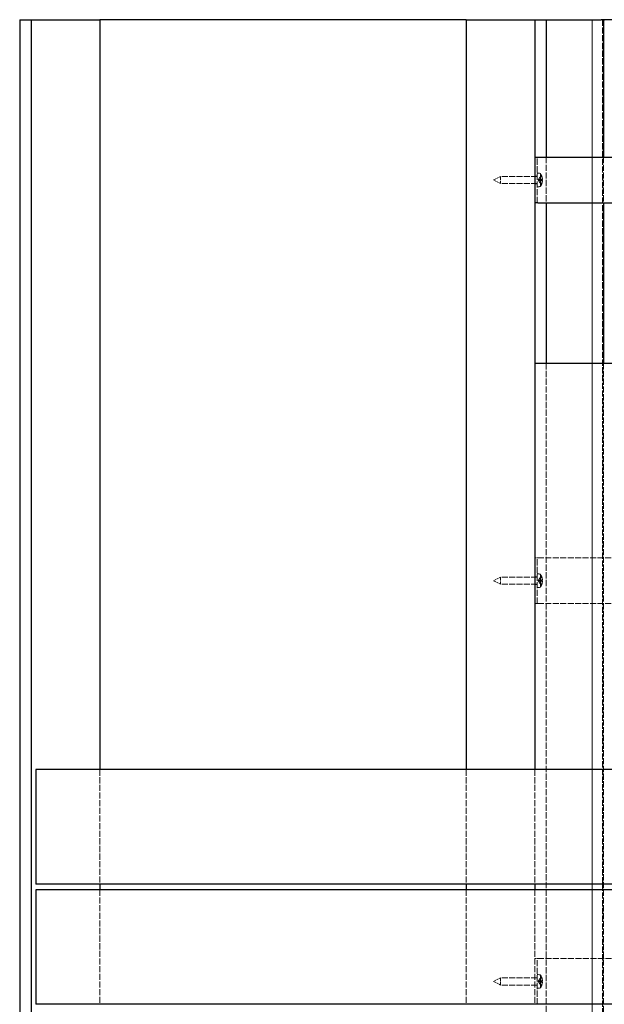
# Model space of a CAD drawing. Units: millimetres. Extents: x -190 to 1320, y 0 to 2707.
# Drawn here: x -190 to 321, y 1847 to 2707 of the extents above; entities that cross this region are included whole.
import ezdxf

# ---------------------------------------------------------------- set-up
doc = ezdxf.new("R2010")
doc.units = ezdxf.units.MM
doc.header["$LTSCALE"] = 2.5
doc.linetypes.add('DASHED', pattern=[0.2067, 0.1654, -0.0413])
doc.layers.add('Sichtbar (ISO)', color=7, linetype='Continuous', lineweight=25)
doc.layers.add('Verdeckt (ISO)', color=7, linetype='DASHED', lineweight=18)

msp = doc.modelspace()

# ---------------------------------------------------------------- linework, layer by layer
at = {"layer": 'Sichtbar (ISO)'}
for p, q in [((-189.92, 2706.89), (-189.92, 1006.89)), ((-189.92, 2706.89), (-179.92, 2706.89)), ((-179.92, 2706.89), (-179.92, 1006.89)), ((-179.92, 2706.89), (-119.92, 2706.89)), ((200.08, 2706.89), (-119.92, 2706.89)), ((-119.92, 2706.89), (-119.92, 2051.89)), ((200.08, 2706.89), (200.08, 2051.89)), ((200.08, 2706.89), (260.08, 2706.89)), ((260.08, 2706.89), (270.08, 2706.89)), ((260.08, 2706.89), (260.08, 2051.89)), ((270.08, 2706.89), (270.08, 2586.89)), ((270.08, 2706.89), (318.08, 2706.89)), ((320.08, 2706.89), (318.08, 2706.89)), ((320.08, 2706.89), (320.08, 2586.89)), ((320.08, 2706.89), (320.59, 2706.39)), ((1320.08, 2706.89), (320.08, 2706.89)), ((260.08, 2586.89), (262.71, 2586.89)), ((262.71, 2586.89), (350.08, 2586.89)), ((262.71, 2546.89), (260.08, 2546.89)), ((262.71, 2546.89), (350.08, 2546.89)), ((270.08, 2546.89), (270.08, 2406.89)), ((320.08, 2546.89), (320.08, 2406.89)), ((260.08, 2406.89), (330.08, 2406.89)), ((364.08, 2051.89), (-175.92, 2051.89)), ((-175.92, 2051.89), (-175.92, 1951.89)), ((364.08, 1951.89), (-175.92, 1951.89)), ((364.08, 1946.89), (-175.92, 1946.89)), ((-175.92, 1946.89), (-175.92, 1846.89)), ((-119.92, 1951.89), (-119.92, 1946.89)), ((200.08, 1951.89), (200.08, 1946.89)), ((260.08, 1951.89), (260.08, 1946.89)), ((364.08, 1846.89), (-175.92, 1846.89))]:
    msp.add_line(p, q, dxfattribs=at)
at = {"layer": 'Verdeckt (ISO)', "ltscale": 13.05473}
for p, q in [((310.08, 2706.89), (310.08, 1006.89)), ((310.08, 1006.89), (310.08, 2706.89)), ((319.08, 2706.89), (319.08, 1006.89))]:
    msp.add_line(p, q, dxfattribs=at)
at = {"layer": 'Verdeckt (ISO)', "ltscale": 0.142384}
msp.add_line((320.59, 2706.39), (320.72, 2706.25), dxfattribs=at)
at = {"layer": 'Verdeckt (ISO)', "ltscale": 12.901145}
for p, q in [((262.08, 2546.89), (262.08, 2586.89)), ((270.08, 2586.89), (270.08, 2546.89)), ((320.08, 2586.89), (320.08, 2546.89)), ((262.08, 2196.89), (262.08, 2236.89)), ((-119.92, 2051.89), (-119.92, 1951.89)), ((200.08, 2051.89), (200.08, 1951.89)), ((260.08, 2051.89), (260.08, 1951.89)), ((-119.92, 1946.89), (-119.92, 1846.89)), ((200.08, 1946.89), (200.08, 1846.89)), ((260.08, 1946.89), (260.08, 1846.89)), ((262.08, 1846.89), (262.08, 1886.89))]:
    msp.add_line(p, q, dxfattribs=at)
at = {"layer": 'Verdeckt (ISO)', "ltscale": 2.123376}
for p, q in [((264.86, 2572.65), (262.08, 2572.89)), ((264.86, 2561.14), (262.08, 2560.89)), ((264.86, 2222.65), (262.08, 2222.89)), ((264.86, 2211.14), (262.08, 2210.89)), ((264.86, 1872.65), (262.08, 1872.89)), ((264.86, 1861.14), (262.08, 1860.89))]:
    msp.add_line(p, q, dxfattribs=at)
at = {"layer": 'Verdeckt (ISO)', "ltscale": 11.66677}
for p, q in [((264.86, 2572.65), (264.86, 2561.14)), ((264.86, 2222.65), (264.86, 2211.14)), ((264.86, 1872.65), (264.86, 1861.14))]:
    msp.add_line(p, q, dxfattribs=at)
at = {"layer": 'Verdeckt (ISO)', "ltscale": 5.162858}
for p, q in [((224.08, 2566.89), (230.08, 2570.04)), ((224.08, 2566.89), (230.08, 2563.74)), ((224.08, 2216.89), (230.08, 2220.04)), ((224.08, 2216.89), (230.08, 2213.74)), ((224.08, 1866.89), (230.08, 1870.04)), ((224.08, 1866.89), (230.08, 1863.74))]:
    msp.add_line(p, q, dxfattribs=at)
at = {"layer": 'Verdeckt (ISO)', "ltscale": 7.539464}
for p, q in [((230.08, 2570.04), (230.08, 2563.74)), ((230.08, 2220.04), (230.08, 2213.74)), ((230.08, 1870.04), (230.08, 1863.74))]:
    msp.add_line(p, q, dxfattribs=at)
at = {"layer": 'Verdeckt (ISO)', "ltscale": 12.385099}
for p, q in [((262.08, 2570.04), (230.08, 2570.04)), ((262.08, 2563.74), (230.08, 2563.74)), ((262.08, 2220.04), (230.08, 2220.04)), ((262.08, 2213.74), (230.08, 2213.74)), ((262.08, 1870.04), (230.08, 1870.04)), ((262.08, 1863.74), (230.08, 1863.74))]:
    msp.add_line(p, q, dxfattribs=at)
at = {"layer": 'Verdeckt (ISO)', "ltscale": 1.523657}
for p, q in [((260.08, 2570.14), (262.08, 2570.14)), ((260.08, 2563.64), (262.08, 2563.64)), ((260.08, 2220.14), (262.08, 2220.14)), ((260.08, 2213.64), (262.08, 2213.64)), ((260.08, 1870.14), (262.08, 1870.14)), ((260.08, 1863.64), (262.08, 1863.64))]:
    msp.add_line(p, q, dxfattribs=at)
at = {"layer": 'Verdeckt (ISO)', "ltscale": 1.94324}
for p, q in [((263.08, 2566.89), (264.28, 2569.15)), ((263.08, 2566.89), (264.28, 2564.64)), ((263.08, 2216.89), (264.28, 2219.15)), ((263.08, 2216.89), (264.28, 2214.64)), ((263.08, 1866.89), (264.28, 1869.15)), ((263.08, 1866.89), (264.28, 1864.64))]:
    msp.add_line(p, q, dxfattribs=at)
at = {"layer": 'Verdeckt (ISO)', "ltscale": 1.49499}
for p, q in [((264.28, 2569.15), (266.04, 2570.02)), ((264.28, 2564.64), (266.04, 2563.77)), ((264.28, 2219.15), (266.04, 2220.02)), ((264.28, 2214.64), (266.04, 2213.77)), ((264.28, 1869.15), (266.04, 1870.02)), ((264.28, 1864.64), (266.04, 1863.77))]:
    msp.add_line(p, q, dxfattribs=at)
at = {"layer": 'Verdeckt (ISO)', "ltscale": 0.309328}
for p, q in [((264.28, 2569.15), (264.28, 2569.11)), ((264.28, 2219.15), (264.28, 2219.11)), ((264.28, 1869.15), (264.28, 1869.11))]:
    msp.add_line(p, q, dxfattribs=at)
at = {"layer": 'Verdeckt (ISO)', "ltscale": 0.194137}
for p, q in [((264.28, 2567.3), (264.28, 2567.04)), ((264.28, 2564.68), (264.28, 2564.65)), ((264.28, 2217.3), (264.28, 2217.04)), ((264.28, 2214.68), (264.28, 2214.65)), ((264.28, 1867.3), (264.28, 1867.04)), ((264.28, 1864.68), (264.28, 1864.65))]:
    msp.add_line(p, q, dxfattribs=at)
at = {"layer": 'Verdeckt (ISO)', "ltscale": 0.424518}
for p, q in [((264.28, 2567.04), (264.28, 2566.49)), ((264.28, 2217.04), (264.28, 2216.49)), ((264.28, 1867.04), (264.28, 1866.49))]:
    msp.add_line(p, q, dxfattribs=at)
at = {"layer": 'Verdeckt (ISO)', "ltscale": 0.11509}
for p, q in [((264.28, 2564.65), (264.28, 2564.64)), ((264.28, 2214.65), (264.28, 2214.64)), ((264.28, 1864.65), (264.28, 1864.64))]:
    msp.add_line(p, q, dxfattribs=at)
at = {"layer": 'Verdeckt (ISO)', "ltscale": 0.415681}
for p, q in [((266.12, 2570.12), (266.12, 2570.16)), ((266.12, 2220.12), (266.12, 2220.16)), ((266.12, 1870.12), (266.12, 1870.16))]:
    msp.add_line(p, q, dxfattribs=at)
at = {"layer": 'Verdeckt (ISO)', "ltscale": 0.281849}
for p, q in [((266.12, 2567.07), (266.12, 2567.44)), ((266.12, 2563.63), (266.12, 2563.67)), ((266.12, 2217.07), (266.12, 2217.44)), ((266.12, 2213.63), (266.12, 2213.67)), ((266.12, 1867.07), (266.12, 1867.44)), ((266.12, 1863.63), (266.12, 1863.67))]:
    msp.add_line(p, q, dxfattribs=at)
at = {"layer": 'Verdeckt (ISO)', "ltscale": 0.549512}
for p, q in [((266.12, 2566.35), (266.12, 2567.07)), ((266.12, 2216.35), (266.12, 2217.07)), ((266.12, 1866.35), (266.12, 1867.07))]:
    msp.add_line(p, q, dxfattribs=at)
at = {"layer": 'Verdeckt (ISO)', "ltscale": 0.133731}
for p, q in [((266.12, 2563.62), (266.12, 2563.63)), ((266.12, 2213.62), (266.12, 2213.63)), ((266.12, 1863.62), (266.12, 1863.63))]:
    msp.add_line(p, q, dxfattribs=at)
at = {"layer": 'Verdeckt (ISO)', "ltscale": 13.088119}
for p, q in [((270.08, 2406.89), (270.08, 1006.89)), ((320.08, 2406.89), (320.08, 1006.89))]:
    msp.add_line(p, q, dxfattribs=at)
at = {"layer": 'Verdeckt (ISO)', "ltscale": 3.723141}
for p, q in [((260.08, 2236.89), (262.71, 2236.89)), ((262.71, 2196.89), (260.08, 2196.89)), ((260.08, 1886.89), (262.71, 1886.89))]:
    msp.add_line(p, q, dxfattribs=at)
at = {"layer": 'Verdeckt (ISO)', "ltscale": 12.612326}
for p, q in [((262.71, 2236.89), (330.08, 2236.89)), ((262.71, 2196.89), (330.08, 2196.89))]:
    msp.add_line(p, q, dxfattribs=at)
at = {"layer": 'Verdeckt (ISO)', "ltscale": 12.699994}
msp.add_line((262.71, 1886.89), (355.22, 1886.89), dxfattribs=at)
at = {"layer": 'Verdeckt (ISO)', "ltscale": 2.0941}
for centre, start, end in [((256.68, 2566.89), 19.40018, 35.14925), ((256.68, 2566.89), 324.85075, 340.59982), ((256.68, 2216.89), 19.40018, 35.14925), ((256.68, 2216.89), 324.85075, 340.59982), ((256.68, 1866.89), 19.40018, 35.14925), ((256.68, 1866.89), 324.85075, 340.59982)]:
    msp.add_arc(centre, 10, start, end, dxfattribs=at)
at = {"layer": 'Verdeckt (ISO)', "ltscale": 0.133312}
for centre, start, end in [((265.97, 2570.16), 296.5, 0), ((265.97, 2563.62), 0, 63.5), ((265.97, 2220.16), 296.5, 0), ((265.97, 2213.62), 0, 63.5), ((265.97, 1870.16), 296.5, 0), ((265.97, 1863.62), 0, 63.5)]:
    msp.add_arc(centre, 0.158, start, end, dxfattribs=at)
at = {"layer": 'Verdeckt (ISO)', "ltscale": 0.040659}
for centre, start, end in [((265.97, 2570.16), 0, 19.40018), ((265.97, 2563.62), 340.59982, 0), ((265.97, 2220.16), 0, 19.40018), ((265.97, 2213.62), 340.59982, 0), ((265.97, 1870.16), 0, 19.40018), ((265.97, 1863.62), 340.59982, 0)]:
    msp.add_arc(centre, 0.158, start, end, dxfattribs=at)
at = {"layer": 'Verdeckt (ISO)', "ltscale": 1.763179}
for centre, major_axis, ratio, start_param, end_param in [((256.7, 2566.87), (8.38, 5.45), 0.987117, 5.814179, 6.045669), ((256.7, 2566.89), (-2.43, -9.7), 0.995956, 1.918169, 2.149659), ((256.7, 2566.68), (9.96, 0.87), 0.021816, 5.948642, 6.180132), ((256.7, 2566.68), (9.96, 0.88), 0.134179, 5.938705, 6.170195), ((256.7, 2567.1), (9.96, -0.88), 0.134179, 0.112991, 0.344481), ((256.7, 2567.1), (9.96, -0.87), 0.021816, 0.103053, 0.334543), ((256.7, 2566.9), (-2.43, 9.7), 0.995956, 4.133526, 4.365017), ((256.7, 2566.92), (8.38, -5.45), 0.987117, 0.237517, 0.469007), ((256.7, 2216.87), (8.38, 5.45), 0.987117, 5.814179, 6.045669), ((256.7, 2216.89), (-2.43, -9.7), 0.995956, 1.918169, 2.149659), ((256.7, 2216.68), (9.96, 0.87), 0.021816, 5.948642, 6.180132), ((256.7, 2216.68), (9.96, 0.88), 0.134179, 5.938705, 6.170195), ((256.7, 2217.1), (9.96, -0.88), 0.134179, 0.112991, 0.344481), ((256.7, 2217.1), (9.96, -0.87), 0.021816, 0.103053, 0.334543), ((256.7, 2216.9), (-2.43, 9.7), 0.995956, 4.133526, 4.365017), ((256.7, 2216.92), (8.38, -5.45), 0.987117, 0.237517, 0.469007), ((256.7, 1866.87), (8.38, 5.45), 0.987117, 5.814179, 6.045669), ((256.7, 1866.89), (-2.43, -9.7), 0.995956, 1.918169, 2.149659), ((256.7, 1866.68), (9.96, 0.87), 0.021816, 5.948642, 6.180132), ((256.7, 1866.68), (9.96, 0.88), 0.134179, 5.938705, 6.170195), ((256.7, 1867.1), (9.96, -0.88), 0.134179, 0.112991, 0.344481), ((256.7, 1867.1), (9.96, -0.87), 0.021816, 0.103053, 0.334543), ((256.7, 1866.9), (-2.43, 9.7), 0.995956, 4.133526, 4.365017), ((256.7, 1866.92), (8.38, -5.45), 0.987117, 0.237517, 0.469007)]:
    msp.add_ellipse(centre, major_axis=major_axis, ratio=ratio, start_param=start_param, end_param=end_param, dxfattribs=at)
at = {"layer": 'Verdeckt (ISO)', "ltscale": 0.904088}
for points in [[(263.66, 2567.27), (263.63, 2567.27), (263.6, 2567.27), (263.55, 2567.3), (263.53, 2567.32), (263.49, 2567.38), (263.48, 2567.42), (263.48, 2567.5), (263.49, 2567.55), (263.53, 2567.65), (263.55, 2567.71), (263.6, 2567.82), (263.63, 2567.88), (263.66, 2567.95)], [(263.66, 2567.91), (263.63, 2567.85), (263.6, 2567.79), (263.55, 2567.67), (263.53, 2567.61), (263.49, 2567.5), (263.48, 2567.44), (263.48, 2567.35), (263.49, 2567.31), (263.53, 2567.24), (263.55, 2567.21), (263.6, 2567.17), (263.63, 2567.16), (263.66, 2567.15)], [(263.66, 2565.88), (263.63, 2565.94), (263.6, 2566), (263.55, 2566.12), (263.53, 2566.18), (263.49, 2566.29), (263.48, 2566.34), (263.48, 2566.44), (263.49, 2566.48), (263.53, 2566.55), (263.55, 2566.58), (263.6, 2566.62), (263.63, 2566.63), (263.66, 2566.63)], [(263.66, 2566.52), (263.63, 2566.52), (263.6, 2566.51), (263.55, 2566.49), (263.53, 2566.47), (263.49, 2566.41), (263.48, 2566.37), (263.48, 2566.29), (263.49, 2566.24), (263.53, 2566.13), (263.55, 2566.07), (263.6, 2565.96), (263.63, 2565.9), (263.66, 2565.84)], [(263.66, 2217.27), (263.63, 2217.27), (263.6, 2217.27), (263.55, 2217.3), (263.53, 2217.32), (263.49, 2217.38), (263.48, 2217.42), (263.48, 2217.5), (263.49, 2217.55), (263.53, 2217.65), (263.55, 2217.71), (263.6, 2217.82), (263.63, 2217.88), (263.66, 2217.95)], [(263.66, 2217.91), (263.63, 2217.85), (263.6, 2217.79), (263.55, 2217.67), (263.53, 2217.61), (263.49, 2217.5), (263.48, 2217.44), (263.48, 2217.35), (263.49, 2217.31), (263.53, 2217.24), (263.55, 2217.21), (263.6, 2217.17), (263.63, 2217.16), (263.66, 2217.15)], [(263.66, 2215.88), (263.63, 2215.94), (263.6, 2216), (263.55, 2216.12), (263.53, 2216.18), (263.49, 2216.29), (263.48, 2216.34), (263.48, 2216.44), (263.49, 2216.48), (263.53, 2216.55), (263.55, 2216.58), (263.6, 2216.62), (263.63, 2216.63), (263.66, 2216.63)], [(263.66, 2216.52), (263.63, 2216.52), (263.6, 2216.51), (263.55, 2216.49), (263.53, 2216.47), (263.49, 2216.41), (263.48, 2216.37), (263.48, 2216.29), (263.49, 2216.24), (263.53, 2216.13), (263.55, 2216.07), (263.6, 2215.96), (263.63, 2215.9), (263.66, 2215.84)], [(263.66, 1867.27), (263.63, 1867.27), (263.6, 1867.27), (263.55, 1867.3), (263.53, 1867.32), (263.49, 1867.38), (263.48, 1867.42), (263.48, 1867.5), (263.49, 1867.55), (263.53, 1867.65), (263.55, 1867.71), (263.6, 1867.82), (263.63, 1867.88), (263.66, 1867.95)], [(263.66, 1867.91), (263.63, 1867.85), (263.6, 1867.79), (263.55, 1867.67), (263.53, 1867.61), (263.49, 1867.5), (263.48, 1867.44), (263.48, 1867.35), (263.49, 1867.31), (263.53, 1867.24), (263.55, 1867.21), (263.6, 1867.17), (263.63, 1867.16), (263.66, 1867.15)], [(263.66, 1865.88), (263.63, 1865.94), (263.6, 1866), (263.55, 1866.12), (263.53, 1866.18), (263.49, 1866.29), (263.48, 1866.34), (263.48, 1866.44), (263.49, 1866.48), (263.53, 1866.55), (263.55, 1866.58), (263.6, 1866.62), (263.63, 1866.63), (263.66, 1866.63)], [(263.66, 1866.52), (263.63, 1866.52), (263.6, 1866.51), (263.55, 1866.49), (263.53, 1866.47), (263.49, 1866.41), (263.48, 1866.37), (263.48, 1866.29), (263.49, 1866.24), (263.53, 1866.13), (263.55, 1866.07), (263.6, 1865.96), (263.63, 1865.9), (263.66, 1865.84)]]:
    msp.add_open_spline(points, degree=3, knots=[0.349366, 0.349366, 0.349366, 0.349366, 0.3689081, 0.3689081, 0.3873695, 0.3873695, 0.4058309, 0.4058309, 0.4242922, 0.4242922, 0.4427536, 0.4427536, 0.4622957, 0.4622957, 0.4622957, 0.4622957], dxfattribs=at)
at = {"layer": 'Verdeckt (ISO)', "ltscale": 1.027804}
for points, weights in [([(263.66, 2567.95), (263.85, 2568.33), (264.28, 2569.14)], [1.82340712237, 1.44889034267, 1]), ([(264.28, 2569.11), (263.85, 2568.3), (263.66, 2567.91)], [1, 1.44889034267, 1.82340712237]), ([(264.28, 2567.3), (263.85, 2567.28), (263.66, 2567.27)], [1, 1.44889034267, 1.82340712237]), ([(263.66, 2567.15), (263.85, 2567.12), (264.28, 2567.04)], [1.82340712237, 1.44889034267, 1]), ([(263.66, 2566.63), (263.85, 2566.67), (264.28, 2566.74)], [1.82340712237, 1.44889034267, 1]), ([(264.28, 2566.49), (263.85, 2566.51), (263.66, 2566.52)], [1, 1.44889034267, 1.82340712237]), ([(264.28, 2564.68), (263.85, 2565.49), (263.66, 2565.88)], [1, 1.44889034267, 1.82340712237]), ([(263.66, 2565.84), (263.85, 2565.45), (264.28, 2564.65)], [1.82340712237, 1.44889034267, 1]), ([(263.66, 2217.95), (263.85, 2218.33), (264.28, 2219.14)], [1.82340712237, 1.44889034267, 1]), ([(264.28, 2219.11), (263.85, 2218.3), (263.66, 2217.91)], [1, 1.44889034267, 1.82340712237]), ([(264.28, 2217.3), (263.85, 2217.28), (263.66, 2217.27)], [1, 1.44889034267, 1.82340712237]), ([(263.66, 2217.15), (263.85, 2217.12), (264.28, 2217.04)], [1.82340712237, 1.44889034267, 1]), ([(263.66, 2216.63), (263.85, 2216.67), (264.28, 2216.74)], [1.82340712237, 1.44889034267, 1]), ([(264.28, 2216.49), (263.85, 2216.51), (263.66, 2216.52)], [1, 1.44889034267, 1.82340712237]), ([(264.28, 2214.68), (263.85, 2215.49), (263.66, 2215.88)], [1, 1.44889034267, 1.82340712237]), ([(263.66, 2215.84), (263.85, 2215.45), (264.28, 2214.65)], [1.82340712237, 1.44889034267, 1]), ([(263.66, 1867.95), (263.85, 1868.33), (264.28, 1869.14)], [1.82340712237, 1.44889034267, 1]), ([(264.28, 1869.11), (263.85, 1868.3), (263.66, 1867.91)], [1, 1.44889034267, 1.82340712237]), ([(264.28, 1867.3), (263.85, 1867.28), (263.66, 1867.27)], [1, 1.44889034267, 1.82340712237]), ([(263.66, 1867.15), (263.85, 1867.12), (264.28, 1867.04)], [1.82340712237, 1.44889034267, 1]), ([(263.66, 1866.63), (263.85, 1866.67), (264.28, 1866.74)], [1.82340712237, 1.44889034267, 1]), ([(264.28, 1866.49), (263.85, 1866.51), (263.66, 1866.52)], [1, 1.44889034267, 1.82340712237]), ([(264.28, 1864.68), (263.85, 1865.49), (263.66, 1865.88)], [1, 1.44889034267, 1.82340712237]), ([(263.66, 1865.84), (263.85, 1865.45), (264.28, 1864.65)], [1.82340712237, 1.44889034267, 1])]:
    msp.add_rational_spline(points, weights, degree=2, dxfattribs=at)
at = {"layer": 'Verdeckt (ISO)', "ltscale": 1.495062}
for points, weights in [([(264.28, 2569.14), (265.02, 2569.51), (266.04, 2570.02)], [1, 1.01444653559, 1.00161709202]), ([(266.04, 2569.97), (265.02, 2569.47), (264.28, 2569.11)], [1.00161708978, 1.01444651455, 1]), ([(266.04, 2567.43), (265.02, 2567.35), (264.28, 2567.3)], [1.00161709318, 1.01444654647, 1]), ([(264.28, 2567.04), (265.02, 2567.06), (266.04, 2567.08)], [1, 1.01444654659, 1.00161709319]), ([(264.28, 2566.74), (265.02, 2566.73), (266.04, 2566.71)], [1, 1.01444654649, 1.00161709318]), ([(266.04, 2566.35), (265.02, 2566.43), (264.28, 2566.49)], [1.00161709318, 1.01444654647, 1]), ([(266.04, 2563.81), (265.02, 2564.32), (264.28, 2564.68)], [1.00161708978, 1.01444651455, 1]), ([(264.28, 2564.65), (265.02, 2564.28), (266.04, 2563.77)], [1, 1.01444653559, 1.00161709202]), ([(264.28, 2219.14), (265.02, 2219.51), (266.04, 2220.02)], [1, 1.01444653559, 1.00161709202]), ([(266.04, 2219.97), (265.02, 2219.47), (264.28, 2219.11)], [1.00161708978, 1.01444651455, 1]), ([(266.04, 2217.43), (265.02, 2217.35), (264.28, 2217.3)], [1.00161709318, 1.01444654647, 1]), ([(264.28, 2217.04), (265.02, 2217.06), (266.04, 2217.08)], [1, 1.01444654659, 1.00161709319]), ([(264.28, 2216.74), (265.02, 2216.73), (266.04, 2216.71)], [1, 1.01444654649, 1.00161709318]), ([(266.04, 2216.35), (265.02, 2216.43), (264.28, 2216.49)], [1.00161709318, 1.01444654647, 1]), ([(266.04, 2213.81), (265.02, 2214.32), (264.28, 2214.68)], [1.00161708978, 1.01444651455, 1]), ([(264.28, 2214.65), (265.02, 2214.28), (266.04, 2213.77)], [1, 1.01444653559, 1.00161709202]), ([(264.28, 1869.14), (265.02, 1869.51), (266.04, 1870.02)], [1, 1.01444653559, 1.00161709202]), ([(266.04, 1869.97), (265.02, 1869.47), (264.28, 1869.11)], [1.00161708978, 1.01444651455, 1]), ([(266.04, 1867.43), (265.02, 1867.35), (264.28, 1867.3)], [1.00161709318, 1.01444654647, 1]), ([(264.28, 1867.04), (265.02, 1867.06), (266.04, 1867.08)], [1, 1.01444654659, 1.00161709319]), ([(264.28, 1866.74), (265.02, 1866.73), (266.04, 1866.71)], [1, 1.01444654649, 1.00161709318]), ([(266.04, 1866.35), (265.02, 1866.43), (264.28, 1866.49)], [1.00161709318, 1.01444654647, 1]), ([(266.04, 1863.81), (265.02, 1864.32), (264.28, 1864.68)], [1.00161708978, 1.01444651455, 1]), ([(264.28, 1864.65), (265.02, 1864.28), (266.04, 1863.77)], [1, 1.01444653559, 1.00161709202])]:
    msp.add_rational_spline(points, weights, degree=2, dxfattribs=at)
at = {"layer": 'Verdeckt (ISO)', "ltscale": 0.175816}
for points, knots in [([(266.12, 2570.21), (266.12, 2570.19), (266.12, 2570.17), (266.12, 2570.14), (266.12, 2570.11), (266.1, 2570.08), (266.09, 2570.06), (266.07, 2570.03), (266.05, 2570.02), (266.04, 2570.02)], [0.01865155, 0.01865155, 0.01865155, 0.01865155, 0.02376476, 0.02376476, 0.02974427, 0.02974427, 0.03563127, 0.03563127, 0.04037215, 0.04037215, 0.04037215, 0.04037215]), ([(266.04, 2569.97), (266.05, 2569.98), (266.07, 2569.99), (266.09, 2570.02), (266.1, 2570.04), (266.12, 2570.07), (266.12, 2570.1), (266.12, 2570.13), (266.12, 2570.15), (266.12, 2570.17)], [0.05421902, 0.05421902, 0.05421902, 0.05421902, 0.0589599, 0.0589599, 0.06484691, 0.06484691, 0.07082641, 0.07082641, 0.07593963, 0.07593963, 0.07593963, 0.07593963]), ([(266.04, 2567.43), (266.05, 2567.43), (266.07, 2567.43), (266.09, 2567.44), (266.1, 2567.44), (266.12, 2567.44), (266.12, 2567.44), (266.12, 2567.44), (266.12, 2567.44), (266.12, 2567.43)], [0.05421902, 0.05421902, 0.05421902, 0.05421902, 0.0589599, 0.0589599, 0.06484691, 0.06484691, 0.07082641, 0.07082641, 0.07593963, 0.07593963, 0.07593963, 0.07593963]), ([(266.12, 2567.06), (266.12, 2567.06), (266.12, 2567.07), (266.12, 2567.07), (266.12, 2567.07), (266.1, 2567.08), (266.09, 2567.08), (266.07, 2567.08), (266.05, 2567.08), (266.04, 2567.08)], [0.01865155, 0.01865155, 0.01865155, 0.01865155, 0.02376476, 0.02376476, 0.02974427, 0.02974427, 0.03563127, 0.03563127, 0.04037215, 0.04037215, 0.04037215, 0.04037215]), ([(266.12, 2566.73), (266.12, 2566.72), (266.12, 2566.72), (266.12, 2566.72), (266.12, 2566.71), (266.1, 2566.71), (266.09, 2566.71), (266.07, 2566.71), (266.05, 2566.71), (266.04, 2566.71)], [0.01865155, 0.01865155, 0.01865155, 0.01865155, 0.02376476, 0.02376476, 0.02974427, 0.02974427, 0.03563127, 0.03563127, 0.04037215, 0.04037215, 0.04037215, 0.04037215]), ([(266.04, 2566.35), (266.05, 2566.35), (266.07, 2566.35), (266.09, 2566.35), (266.1, 2566.35), (266.12, 2566.35), (266.12, 2566.35), (266.12, 2566.35), (266.12, 2566.35), (266.12, 2566.35)], [0.05421902, 0.05421902, 0.05421902, 0.05421902, 0.0589599, 0.0589599, 0.06484691, 0.06484691, 0.07082641, 0.07082641, 0.07593963, 0.07593963, 0.07593963, 0.07593963]), ([(266.04, 2563.81), (266.05, 2563.8), (266.07, 2563.79), (266.09, 2563.77), (266.1, 2563.75), (266.12, 2563.71), (266.12, 2563.69), (266.12, 2563.65), (266.12, 2563.63), (266.12, 2563.62)], [0.05421902, 0.05421902, 0.05421902, 0.05421902, 0.0589599, 0.0589599, 0.06484691, 0.06484691, 0.07082641, 0.07082641, 0.07593963, 0.07593963, 0.07593963, 0.07593963]), ([(266.12, 2563.58), (266.12, 2563.59), (266.12, 2563.61), (266.12, 2563.65), (266.12, 2563.67), (266.1, 2563.71), (266.09, 2563.73), (266.07, 2563.75), (266.05, 2563.76), (266.04, 2563.77)], [0.01865155, 0.01865155, 0.01865155, 0.01865155, 0.02376476, 0.02376476, 0.02974427, 0.02974427, 0.03563127, 0.03563127, 0.04037215, 0.04037215, 0.04037215, 0.04037215]), ([(266.12, 2220.21), (266.12, 2220.19), (266.12, 2220.17), (266.12, 2220.14), (266.12, 2220.11), (266.1, 2220.08), (266.09, 2220.06), (266.07, 2220.03), (266.05, 2220.02), (266.04, 2220.02)], [0.01865155, 0.01865155, 0.01865155, 0.01865155, 0.02376476, 0.02376476, 0.02974427, 0.02974427, 0.03563127, 0.03563127, 0.04037215, 0.04037215, 0.04037215, 0.04037215]), ([(266.04, 2219.97), (266.05, 2219.98), (266.07, 2219.99), (266.09, 2220.02), (266.1, 2220.04), (266.12, 2220.07), (266.12, 2220.1), (266.12, 2220.13), (266.12, 2220.15), (266.12, 2220.17)], [0.05421902, 0.05421902, 0.05421902, 0.05421902, 0.0589599, 0.0589599, 0.06484691, 0.06484691, 0.07082641, 0.07082641, 0.07593963, 0.07593963, 0.07593963, 0.07593963]), ([(266.04, 2217.43), (266.05, 2217.43), (266.07, 2217.43), (266.09, 2217.44), (266.1, 2217.44), (266.12, 2217.44), (266.12, 2217.44), (266.12, 2217.44), (266.12, 2217.44), (266.12, 2217.43)], [0.05421902, 0.05421902, 0.05421902, 0.05421902, 0.0589599, 0.0589599, 0.06484691, 0.06484691, 0.07082641, 0.07082641, 0.07593963, 0.07593963, 0.07593963, 0.07593963]), ([(266.12, 2217.06), (266.12, 2217.06), (266.12, 2217.07), (266.12, 2217.07), (266.12, 2217.07), (266.1, 2217.08), (266.09, 2217.08), (266.07, 2217.08), (266.05, 2217.08), (266.04, 2217.08)], [0.01865155, 0.01865155, 0.01865155, 0.01865155, 0.02376476, 0.02376476, 0.02974427, 0.02974427, 0.03563127, 0.03563127, 0.04037215, 0.04037215, 0.04037215, 0.04037215]), ([(266.12, 2216.73), (266.12, 2216.72), (266.12, 2216.72), (266.12, 2216.72), (266.12, 2216.71), (266.1, 2216.71), (266.09, 2216.71), (266.07, 2216.71), (266.05, 2216.71), (266.04, 2216.71)], [0.01865155, 0.01865155, 0.01865155, 0.01865155, 0.02376476, 0.02376476, 0.02974427, 0.02974427, 0.03563127, 0.03563127, 0.04037215, 0.04037215, 0.04037215, 0.04037215]), ([(266.04, 2216.35), (266.05, 2216.35), (266.07, 2216.35), (266.09, 2216.35), (266.1, 2216.35), (266.12, 2216.35), (266.12, 2216.35), (266.12, 2216.35), (266.12, 2216.35), (266.12, 2216.35)], [0.05421902, 0.05421902, 0.05421902, 0.05421902, 0.0589599, 0.0589599, 0.06484691, 0.06484691, 0.07082641, 0.07082641, 0.07593963, 0.07593963, 0.07593963, 0.07593963]), ([(266.04, 2213.81), (266.05, 2213.8), (266.07, 2213.79), (266.09, 2213.77), (266.1, 2213.75), (266.12, 2213.71), (266.12, 2213.69), (266.12, 2213.65), (266.12, 2213.63), (266.12, 2213.62)], [0.05421902, 0.05421902, 0.05421902, 0.05421902, 0.0589599, 0.0589599, 0.06484691, 0.06484691, 0.07082641, 0.07082641, 0.07593963, 0.07593963, 0.07593963, 0.07593963]), ([(266.12, 2213.58), (266.12, 2213.59), (266.12, 2213.61), (266.12, 2213.65), (266.12, 2213.67), (266.1, 2213.71), (266.09, 2213.73), (266.07, 2213.75), (266.05, 2213.76), (266.04, 2213.77)], [0.01865155, 0.01865155, 0.01865155, 0.01865155, 0.02376476, 0.02376476, 0.02974427, 0.02974427, 0.03563127, 0.03563127, 0.04037215, 0.04037215, 0.04037215, 0.04037215]), ([(266.12, 1870.21), (266.12, 1870.19), (266.12, 1870.17), (266.12, 1870.14), (266.12, 1870.11), (266.1, 1870.08), (266.09, 1870.06), (266.07, 1870.03), (266.05, 1870.02), (266.04, 1870.02)], [0.01865155, 0.01865155, 0.01865155, 0.01865155, 0.02376476, 0.02376476, 0.02974427, 0.02974427, 0.03563127, 0.03563127, 0.04037215, 0.04037215, 0.04037215, 0.04037215]), ([(266.04, 1869.97), (266.05, 1869.98), (266.07, 1869.99), (266.09, 1870.02), (266.1, 1870.04), (266.12, 1870.07), (266.12, 1870.1), (266.12, 1870.13), (266.12, 1870.15), (266.12, 1870.17)], [0.05421902, 0.05421902, 0.05421902, 0.05421902, 0.0589599, 0.0589599, 0.06484691, 0.06484691, 0.07082641, 0.07082641, 0.07593963, 0.07593963, 0.07593963, 0.07593963]), ([(266.04, 1867.43), (266.05, 1867.43), (266.07, 1867.43), (266.09, 1867.44), (266.1, 1867.44), (266.12, 1867.44), (266.12, 1867.44), (266.12, 1867.44), (266.12, 1867.44), (266.12, 1867.43)], [0.05421902, 0.05421902, 0.05421902, 0.05421902, 0.0589599, 0.0589599, 0.06484691, 0.06484691, 0.07082641, 0.07082641, 0.07593963, 0.07593963, 0.07593963, 0.07593963]), ([(266.12, 1867.06), (266.12, 1867.06), (266.12, 1867.07), (266.12, 1867.07), (266.12, 1867.07), (266.1, 1867.08), (266.09, 1867.08), (266.07, 1867.08), (266.05, 1867.08), (266.04, 1867.08)], [0.01865155, 0.01865155, 0.01865155, 0.01865155, 0.02376476, 0.02376476, 0.02974427, 0.02974427, 0.03563127, 0.03563127, 0.04037215, 0.04037215, 0.04037215, 0.04037215]), ([(266.12, 1866.73), (266.12, 1866.72), (266.12, 1866.72), (266.12, 1866.72), (266.12, 1866.71), (266.1, 1866.71), (266.09, 1866.71), (266.07, 1866.71), (266.05, 1866.71), (266.04, 1866.71)], [0.01865155, 0.01865155, 0.01865155, 0.01865155, 0.02376476, 0.02376476, 0.02974427, 0.02974427, 0.03563127, 0.03563127, 0.04037215, 0.04037215, 0.04037215, 0.04037215]), ([(266.04, 1866.35), (266.05, 1866.35), (266.07, 1866.35), (266.09, 1866.35), (266.1, 1866.35), (266.12, 1866.35), (266.12, 1866.35), (266.12, 1866.35), (266.12, 1866.35), (266.12, 1866.35)], [0.05421902, 0.05421902, 0.05421902, 0.05421902, 0.0589599, 0.0589599, 0.06484691, 0.06484691, 0.07082641, 0.07082641, 0.07593963, 0.07593963, 0.07593963, 0.07593963]), ([(266.04, 1863.81), (266.05, 1863.8), (266.07, 1863.79), (266.09, 1863.77), (266.1, 1863.75), (266.12, 1863.71), (266.12, 1863.69), (266.12, 1863.65), (266.12, 1863.63), (266.12, 1863.62)], [0.05421902, 0.05421902, 0.05421902, 0.05421902, 0.0589599, 0.0589599, 0.06484691, 0.06484691, 0.07082641, 0.07082641, 0.07593963, 0.07593963, 0.07593963, 0.07593963]), ([(266.12, 1863.58), (266.12, 1863.59), (266.12, 1863.61), (266.12, 1863.65), (266.12, 1863.67), (266.1, 1863.71), (266.09, 1863.73), (266.07, 1863.75), (266.05, 1863.76), (266.04, 1863.77)], [0.01865155, 0.01865155, 0.01865155, 0.01865155, 0.02376476, 0.02376476, 0.02974427, 0.02974427, 0.03563127, 0.03563127, 0.04037215, 0.04037215, 0.04037215, 0.04037215])]:
    msp.add_open_spline(points, degree=3, knots=knots, dxfattribs=at)
at = {"layer": 'Verdeckt (ISO)', "ltscale": 0.565878}
for points in [[(266.61, 2567.53), (266.62, 2567.53), (266.62, 2567.54), (266.63, 2567.6), (266.63, 2567.64), (266.63, 2567.74), (266.63, 2567.8), (266.62, 2567.9), (266.61, 2567.94), (266.61, 2567.98)], [(266.61, 2567.92), (266.62, 2567.85), (266.62, 2567.78), (266.63, 2567.65), (266.63, 2567.6), (266.63, 2567.5), (266.63, 2567.47), (266.62, 2567.42), (266.61, 2567.41), (266.61, 2567.41)], [(266.61, 2565.87), (266.62, 2565.94), (266.62, 2566.01), (266.63, 2566.13), (266.63, 2566.19), (266.63, 2566.28), (266.63, 2566.32), (266.62, 2566.36), (266.61, 2566.37), (266.61, 2566.38)], [(266.61, 2566.26), (266.62, 2566.26), (266.62, 2566.24), (266.63, 2566.19), (266.63, 2566.14), (266.63, 2566.05), (266.63, 2565.99), (266.62, 2565.89), (266.61, 2565.84), (266.61, 2565.8)], [(266.61, 2217.53), (266.62, 2217.53), (266.62, 2217.54), (266.63, 2217.6), (266.63, 2217.64), (266.63, 2217.74), (266.63, 2217.8), (266.62, 2217.9), (266.61, 2217.94), (266.61, 2217.98)], [(266.61, 2217.92), (266.62, 2217.85), (266.62, 2217.78), (266.63, 2217.65), (266.63, 2217.6), (266.63, 2217.5), (266.63, 2217.47), (266.62, 2217.42), (266.61, 2217.41), (266.61, 2217.41)], [(266.61, 2215.87), (266.62, 2215.94), (266.62, 2216.01), (266.63, 2216.13), (266.63, 2216.19), (266.63, 2216.28), (266.63, 2216.32), (266.62, 2216.36), (266.61, 2216.37), (266.61, 2216.38)], [(266.61, 2216.26), (266.62, 2216.26), (266.62, 2216.24), (266.63, 2216.19), (266.63, 2216.14), (266.63, 2216.05), (266.63, 2215.99), (266.62, 2215.89), (266.61, 2215.84), (266.61, 2215.8)], [(266.61, 1867.53), (266.62, 1867.53), (266.62, 1867.54), (266.63, 1867.6), (266.63, 1867.64), (266.63, 1867.74), (266.63, 1867.8), (266.62, 1867.9), (266.61, 1867.94), (266.61, 1867.98)], [(266.61, 1867.92), (266.62, 1867.85), (266.62, 1867.78), (266.63, 1867.65), (266.63, 1867.6), (266.63, 1867.5), (266.63, 1867.47), (266.62, 1867.42), (266.61, 1867.41), (266.61, 1867.41)], [(266.61, 1865.87), (266.62, 1865.94), (266.62, 1866.01), (266.63, 1866.13), (266.63, 1866.19), (266.63, 1866.28), (266.63, 1866.32), (266.62, 1866.36), (266.61, 1866.37), (266.61, 1866.38)], [(266.61, 1866.26), (266.62, 1866.26), (266.62, 1866.24), (266.63, 1866.19), (266.63, 1866.14), (266.63, 1866.05), (266.63, 1865.99), (266.62, 1865.89), (266.61, 1865.84), (266.61, 1865.8)]]:
    msp.add_open_spline(points, degree=3, knots=[0, 0, 0, 0, 0.01977569, 0.01977569, 0.03955138, 0.03955138, 0.05938524, 0.05938524, 0.07110109, 0.07110109, 0.07110109, 0.07110109], dxfattribs=at)

doc.saveas('drawing.dxf')
